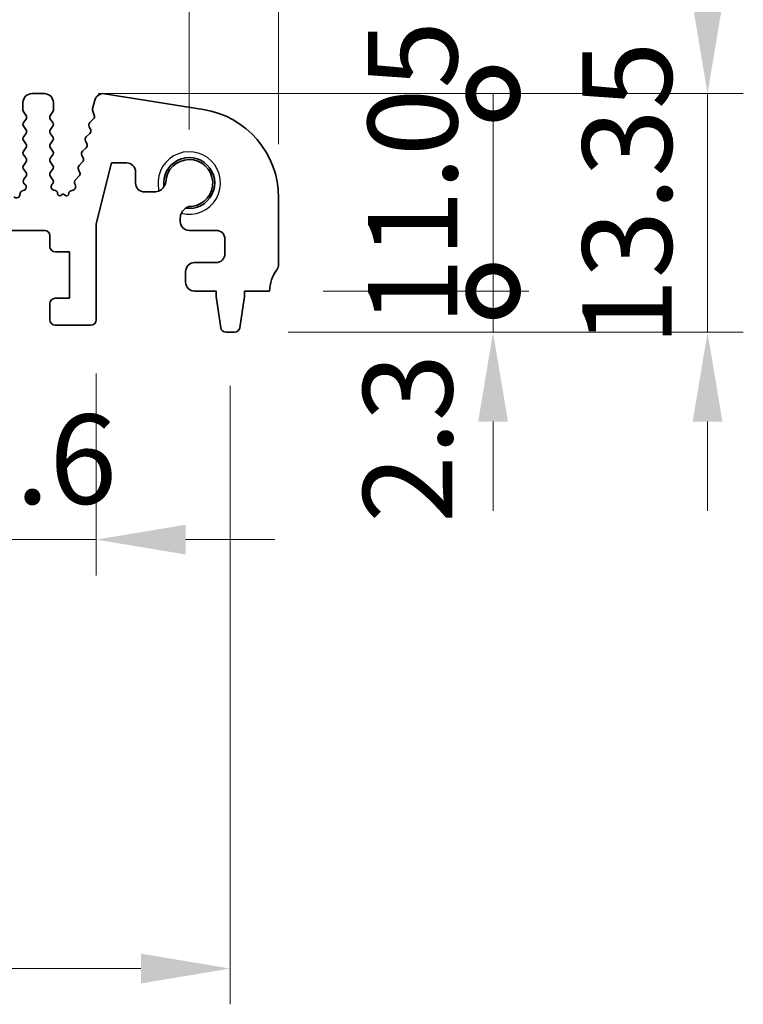
# Model space of a CAD drawing. Units: millimetres. Extents: x 29 to 4174, y 16 to 718.
# Drawn here: x 2204 to 2245, y 256 to 311 of the extents above; entities that cross this region are included whole.
import ezdxf

# ---------------------------------------------------------------- set-up
doc = ezdxf.new("R2010")
doc.units = ezdxf.units.MM
doc.header["$LTSCALE"] = 2
doc.layers.get('Defpoints').update_dxf_attribs({"lineweight": 25})
for name, color, linetype, lineweight in [('Dimension (ISO)', 7, 'Continuous', 18), ('Dimension (ISO) @ 1', 7, 'Continuous', 18), ('Visible (ISO)', 7, 'Continuous', 35), ('Visible Narrow (ISO)', 7, 'Continuous', 25)]:
    doc.layers.add(name, color=color, linetype=linetype, lineweight=lineweight)
doc.styles.add('Note Text (TK)', font='MS PGothic.ttf')
doc.dimstyles.new('Default - Method 1b (TK)', dxfattribs={"dimscale": 2, "dimtxt": 2.5, "dimasz": 2.5, "dimexe": 1, "dimexo": 1.5, "dimgap": 1, "dimtad": 1, "dimtoh": 1, "dimrnd": 1e-08, "dimdsep": 46, "dimtxsty": 'Note Text (TK)', "dimcen": 0.09, "dimdle": 5, "dimclrd": 100, "dimclre": 100, "dimclrt": 7, "dimadec": 1, "dimazin": 1, "dimtfac": 1, "dimtmove": 0, "dimatfit": 3, "dimfxl": 1, "dimtolj": 1, "dimlwd": -1, "dimlwe": -1, "dimarcsym": 0})

# ---------------------------------------------------------------- blocks, each defined once
blk = doc.blocks.new('*D57')
at = {"layer": 'Defpoints', "color": 0}
for p in [(2213.761, 318.51), (2083.761, 301.51), (2213.761, 301.51)]:
    blk.add_point(p, dxfattribs=at)
at = {"layer": 'Dimension (ISO)', "color": 100}
for p, q in [((2083.761, 304.51), (2083.761, 320.51)), ((2213.761, 304.51), (2213.761, 320.51)), ((2088.761, 318.51), (2208.761, 318.51))]:
    blk.add_line(p, q, dxfattribs=at)
for points in [[(2088.761, 319.343), (2088.761, 317.677), (2083.761, 318.51)], [(2208.761, 319.343), (2208.761, 317.677), (2213.761, 318.51)]]:
    blk.add_solid(points, dxfattribs=at)
at = {"layer": 'Dimension (ISO)', "color": 7, "insert": (2143.818, 323.01), "char_height": 5, "attachment_point": 4, "style": 'Note Text (TK)'}
blk.add_mtext('\\A1;130', dxfattribs=at)
blk = doc.blocks.new('*D58')
at = {"layer": 'Defpoints', "color": 0}
for p in [(2218.761, 330.51), (2078.761, 300.69), (2218.761, 300.69)]:
    blk.add_point(p, dxfattribs=at)
at = {"layer": 'Dimension (ISO)', "color": 100}
for p, q in [((2078.761, 303.69), (2078.761, 332.51)), ((2218.761, 303.69), (2218.761, 332.51)), ((2083.761, 330.51), (2213.761, 330.51))]:
    blk.add_line(p, q, dxfattribs=at)
for points in [[(2083.761, 331.343), (2083.761, 329.677), (2078.761, 330.51)], [(2213.761, 331.343), (2213.761, 329.677), (2218.761, 330.51)]]:
    blk.add_solid(points, dxfattribs=at)
at = {"layer": 'Dimension (ISO)', "color": 7, "insert": (2143.818, 335.01), "char_height": 5, "attachment_point": 4, "style": 'Note Text (TK)'}
blk.add_mtext('\\A1;140', dxfattribs=at)
blk = doc.blocks.new('_DotSmall')
at = {"color": 0, "linetype": 'ByBlock', "const_width": 0.5}
blk.add_lwpolyline([(-0.0625, 0, 1), (0.0625, 0, 1)], format="xyb", close=True, dxfattribs=at)
blk = doc.blocks.new('*D62')
at = {"layer": 'Defpoints', "color": 0}
for p in [(2199.961, 293.86), (2208.561, 293.86), (2208.561, 281.56)]:
    blk.add_point(p, dxfattribs=at)
at = {"layer": 'Dimension (ISO)', "color": 100}
for p, q in [((2199.961, 290.86), (2199.961, 279.56)), ((2208.561, 290.86), (2208.561, 279.56)), ((2199.961, 281.56), (2194.961, 281.56)), ((2199.961, 281.56), (2208.561, 281.56)), ((2213.561, 281.56), (2218.561, 281.56))]:
    blk.add_line(p, q, dxfattribs=at)
blk.add_solid([(2213.561, 282.393), (2213.561, 280.727), (2208.561, 281.56)], dxfattribs=at)
at = {"layer": 'Dimension (ISO)', "color": 100, "xscale": 5, "yscale": 5, "zscale": 5}
blk.add_blockref('_DotSmall', (2199.961, 281.56), dxfattribs=at)
at = {"layer": 'Dimension (ISO)', "color": 7, "insert": (2200.256, 286.06), "char_height": 5, "attachment_point": 4, "style": 'Note Text (TK)'}
blk.add_mtext('\\A1;8.6', dxfattribs=at)
blk = doc.blocks.new('*D52')
at = {"layer": 'Defpoints', "color": 0}
for p in [(2081.461, 293.16), (2216.061, 293.16), (2216.061, 257.56)]:
    blk.add_point(p, dxfattribs=at)
at = {"layer": 'Dimension (ISO)', "color": 100}
for p, q in [((2081.461, 290.16), (2081.461, 255.56)), ((2216.061, 290.16), (2216.061, 255.56)), ((2086.461, 257.56), (2211.061, 257.56))]:
    blk.add_line(p, q, dxfattribs=at)
for points in [[(2086.461, 258.393), (2086.461, 256.727), (2081.461, 257.56)], [(2211.061, 258.393), (2211.061, 256.727), (2216.061, 257.56)]]:
    blk.add_solid(points, dxfattribs=at)
at = {"layer": 'Dimension (ISO)', "color": 7, "insert": (2141.333, 262.06), "char_height": 5, "attachment_point": 4, "style": 'Note Text (TK)'}
blk.add_mtext('\\A1;134.6', dxfattribs=at)
blk = doc.blocks.new('*D53')
at = {"layer": 'Defpoints', "color": 0}
for p in [(2218.261, 295.46), (2230.761, 295.46), (2216.303, 293.16)]:
    blk.add_point(p, dxfattribs=at)
at = {"layer": 'Dimension (ISO)', "color": 100}
for p, q in [((2230.761, 295.46), (2230.761, 300.46)), ((2221.261, 295.46), (2232.761, 295.46)), ((2230.761, 293.16), (2230.761, 295.46)), ((2219.303, 293.16), (2232.761, 293.16)), ((2230.761, 288.16), (2230.761, 283.16))]:
    blk.add_line(p, q, dxfattribs=at)
blk.add_solid([(2229.928, 288.16), (2231.595, 288.16), (2230.761, 293.16)], dxfattribs=at)
at = {"layer": 'Dimension (ISO)', "color": 100, "xscale": 5, "yscale": 5, "zscale": 5, "rotation": 270}
blk.add_blockref('_DotSmall', (2230.761, 295.46), dxfattribs=at)
at = {"layer": 'Dimension (ISO)', "color": 7, "insert": (2225.988, 282.496), "char_height": 5, "attachment_point": 4, "rotation": 90, "style": 'Note Text (TK)'}
blk.add_mtext('\\A1;2.3', dxfattribs=at)
blk = doc.blocks.new('*D54')
at = {"layer": 'Defpoints', "color": 0}
for p in [(2205.661, 306.51), (2230.761, 306.51), (2218.261, 295.46)]:
    blk.add_point(p, dxfattribs=at)
at = {"layer": 'Dimension (ISO)', "color": 100}
for p, q in [((2208.661, 306.51), (2232.761, 306.51)), ((2230.761, 295.46), (2230.761, 306.51)), ((2221.261, 295.46), (2232.761, 295.46))]:
    blk.add_line(p, q, dxfattribs=at)
at = {"layer": 'Dimension (ISO)', "color": 100, "xscale": 5, "yscale": 5, "zscale": 5}
for p, rotation in [((2230.761, 306.51), 90), ((2230.761, 295.46), 270)]:
    blk.add_blockref('_DotSmall', p, dxfattribs=dict(at, rotation=rotation))
at = {"layer": 'Dimension (ISO)', "color": 7, "insert": (2226.261, 293.542), "char_height": 5, "attachment_point": 4, "rotation": 90, "style": 'Note Text (TK)'}
blk.add_mtext('\\A1;11.05', dxfattribs=at)
blk = doc.blocks.new('*D55')
at = {"layer": 'Defpoints', "color": 0}
for p in [(2205.661, 306.51), (2242.761, 306.51), (2216.303, 293.16)]:
    blk.add_point(p, dxfattribs=at)
at = {"layer": 'Dimension (ISO)', "color": 100}
for p, q in [((2242.761, 311.51), (2242.761, 316.51)), ((2208.661, 306.51), (2244.761, 306.51)), ((2242.761, 293.16), (2242.761, 306.51)), ((2219.303, 293.16), (2244.761, 293.16)), ((2242.761, 288.16), (2242.761, 283.16))]:
    blk.add_line(p, q, dxfattribs=at)
for points in [[(2241.928, 311.51), (2243.595, 311.51), (2242.761, 306.51)], [(2241.928, 288.16), (2243.595, 288.16), (2242.761, 293.16)]]:
    blk.add_solid(points, dxfattribs=at)
at = {"layer": 'Dimension (ISO)', "color": 7, "insert": (2238.261, 292.392), "char_height": 5, "attachment_point": 4, "rotation": 90, "style": 'Note Text (TK)'}
blk.add_mtext('\\A1;13.35', dxfattribs=at)

msp = doc.modelspace()

# ---------------------------------------------------------------- linework, layer by layer
at = {"layer": 'Visible (ISO)'}
for p, q in [((2205.6615, 306.51), (2204.9615, 306.51)), ((2214.5437, 305.6288), (2209.0202, 306.5036)), ((2204.4615, 306.01), (2204.4615, 305.59)), ((2206.1615, 305.59), (2206.1615, 306.01)), ((2208.4793, 306.1457), (2208.3563, 305.6522)), ((2204.5015, 305.47), (2204.6215, 305.31)), ((2206.0015, 305.31), (2206.1215, 305.47)), ((2208.3643, 305.5304), (2208.4499, 305.3136)), ((2204.6215, 305.07), (2204.5015, 304.91)), ((2204.5015, 304.67), (2204.6215, 304.51)), ((2206.1215, 304.91), (2206.0015, 305.07)), ((2206.0015, 304.51), (2206.1215, 304.67)), ((2208.1588, 304.6583), (2208.2303, 304.5218)), ((2208.4038, 305.0972), (2208.1961, 304.894)), ((2204.6215, 304.27), (2204.5015, 304.11)), ((2206.1215, 304.11), (2206.0015, 304.27)), ((2208.1929, 304.2861), (2207.9967, 304.094)), ((2204.5015, 303.87), (2204.6215, 303.71)), ((2206.0015, 303.71), (2206.1215, 303.87)), ((2207.9593, 303.8583), (2208.0308, 303.7218)), ((2204.6215, 303.47), (2204.5015, 303.31)), ((2204.5015, 303.07), (2204.6215, 302.91)), ((2206.1215, 303.31), (2206.0015, 303.47)), ((2206.0015, 302.91), (2206.1215, 303.07)), ((2207.7599, 303.0583), (2207.8313, 302.9218)), ((2207.9935, 303.4861), (2207.7972, 303.294)), ((2204.6215, 302.67), (2204.5015, 302.51)), ((2206.1215, 302.51), (2206.0015, 302.67)), ((2207.794, 302.6861), (2207.5977, 302.494)), ((2208.5615, 299.2353), (2209.4091, 302.635)), ((2209.4091, 302.635), (2210.2591, 302.635)), ((2204.5015, 302.27), (2204.6215, 302.11)), ((2206.0015, 302.11), (2206.1215, 302.27)), ((2207.5946, 301.8861), (2207.3983, 301.694)), ((2207.5604, 302.2583), (2207.6319, 302.1218)), ((2210.7591, 302.135), (2210.7591, 301.51)), ((2204.6215, 301.87), (2204.5158, 301.7292)), ((2204.5348, 301.4674), (2204.5795, 301.4229)), ((2206.1215, 301.71), (2206.0015, 301.87)), ((2206.0787, 301.4223), (2206.1215, 301.47)), ((2207.3609, 301.4583), (2207.3946, 301.3846)), ((2204.481, 301.0857), (2204.4509, 301.0791)), ((2206.2808, 301.0823), (2206.1901, 301.1034)), ((2206.3961, 300.9229), (2206.3963, 300.9263)), ((2206.7115, 300.91), (2206.587, 300.8184)), ((2206.8388, 300.8155), (2206.7115, 300.91)), ((2207.0299, 300.9242), (2207.0302, 300.9189)), ((2207.2602, 301.1072), (2207.144, 301.0788)), ((2211.2591, 301.01), (2211.8048, 301.01)), ((2218.7615, 296.96), (2218.7615, 300.6903)), ((2208.5615, 293.86), (2208.5615, 299.2353)), ((2213.2615, 299.5534), (2213.2615, 299.36)), ((2202.8615, 298.86), (2205.6615, 298.86)), ((2213.7615, 298.86), (2215.2615, 298.86)), ((2205.9615, 298.56), (2205.9615, 297.96)), ((2215.7615, 298.36), (2215.7615, 297.56)), ((2206.2615, 297.66), (2207.0615, 297.66)), ((2207.0615, 297.66), (2207.0615, 295.06)), ((2215.2615, 297.06), (2214.0615, 297.06)), ((2213.5615, 296.56), (2213.5615, 295.96)), ((2214.0615, 295.46), (2215.2615, 295.46)), ((2215.2615, 295.46), (2215.2615, 295.16)), ((2216.8615, 295.46), (2218.2615, 295.46)), ((2216.8615, 295.16), (2216.8615, 295.46)), ((2205.9615, 294.76), (2205.9615, 293.86)), ((2207.0615, 295.06), (2206.2615, 295.06)), ((2215.2615, 295.16), (2215.5232, 293.4155)), ((2216.5998, 293.4155), (2216.8615, 295.16)), ((2206.2615, 293.56), (2208.2615, 293.56)), ((2215.8198, 293.16), (2216.3031, 293.16))]:
    msp.add_line(p, q, dxfattribs=at)
for centre, radius, start, end in [((2204.9615, 306.01), 0.5, 90, 180), ((2205.6615, 306.01), 0.5, 0, 90), ((2208.9451, 306.0295), 0.48, 81, 166), ((2204.6615, 305.59), 0.2, 180, 216.8699), ((2204.4615, 305.19), 0.2, 323.1301, 36.8699), ((2206.1615, 305.19), 0.2, 143.1301, 216.8699), ((2205.9615, 305.59), 0.2, 323.1301, 0), ((2208.5504, 305.6039), 0.2, 166, 201.54438), ((2208.2639, 305.2401), 0.2, 314.36855, 21.54438), ((2213.7615, 300.6903), 5, 0, 81), ((2204.6615, 304.79), 0.2, 143.1301, 216.8699), ((2205.9615, 304.79), 0.2, 323.1301, 36.8699), ((2208.336, 304.7511), 0.2, 134.36855, 207.638), ((2204.6615, 303.99), 0.2, 143.1301, 216.8699), ((2204.4615, 304.39), 0.2, 323.1301, 36.8699), ((2206.1615, 304.39), 0.2, 143.1301, 216.8699), ((2205.9615, 303.99), 0.2, 323.1301, 36.8699), ((2208.1365, 303.9511), 0.2, 134.36855, 207.638), ((2208.0531, 304.429), 0.2, 314.36855, 27.638), ((2204.4615, 303.59), 0.2, 323.1301, 36.8699), ((2206.1615, 303.59), 0.2, 143.1301, 216.8699), ((2207.8536, 303.629), 0.2, 314.36855, 27.638), ((2204.6615, 303.19), 0.2, 143.1301, 216.8699), ((2205.9615, 303.19), 0.2, 323.1301, 36.8699), ((2207.9371, 303.1511), 0.2, 134.36855, 207.638), ((2204.6615, 302.39), 0.2, 143.1301, 216.8699), ((2204.4615, 302.79), 0.2, 323.1301, 36.8699), ((2206.1615, 302.79), 0.2, 143.1301, 216.8699), ((2205.9615, 302.39), 0.2, 323.1301, 36.8699), ((2207.7376, 302.3511), 0.2, 134.36855, 207.638), ((2207.6542, 302.829), 0.2, 314.36855, 27.638), ((2210.2591, 302.135), 0.5, 0, 90), ((2213.7615, 301.51), 1.425, 261.83034, 188.16966), ((2213.7615, 301.51), 1.315, 276.45658, 177.68898), ((2204.4615, 301.99), 0.2, 323.1301, 36.8699), ((2206.1615, 301.99), 0.2, 143.1301, 216.8699), ((2207.4547, 302.029), 0.2, 314.36855, 27.638), ((2204.6758, 301.6092), 0.2, 143.1301, 225.14642), ((2204.4384, 301.2811), 0.2, 282.28902, 45.14642), ((2206.2356, 301.2982), 0.2, 141.6516, 256.86234), ((2205.9615, 301.59), 0.2, 323.1301, 36.8699), ((2207.2127, 301.3015), 0.2, 283.74196, 24.55251), ((2207.5381, 301.5511), 0.2, 134.36855, 207.638), ((2211.2591, 301.51), 0.5, 180, 270), ((2204.0935, 300.8765), 0.2, 227.40587, 1.03716), ((2204.4934, 300.8837), 0.2, 102.28902, 181.03716), ((2206.2467, 300.9362), 0.15, 356.21047, 76.86234), ((2206.5158, 300.915), 0.12, 176.21047, 306.36555), ((2206.9104, 300.9118), 0.12, 233.40876, 3.39878), ((2207.1796, 300.9331), 0.15, 103.74196, 183.39878), ((2211.8048, 301.66), 0.65, 270, 327.15919), ((2213.9115, 299.5534), 0.65, 122.84081, 180), ((2213.7615, 299.36), 0.5, 180, 270), ((2205.6615, 298.56), 0.3, 0, 90), ((2215.2615, 298.36), 0.5, 0, 90), ((2206.2615, 297.96), 0.3, 180, 270), ((2215.2615, 297.56), 0.5, 270, 0), ((2214.0615, 296.56), 0.5, 90, 180), ((2218.2615, 296.96), 0.5, 323.1301, 0), ((2220.2615, 295.46), 2, 143.1301, 180), ((2214.0615, 295.96), 0.5, 180, 270), ((2206.2615, 294.76), 0.3, 90, 180), ((2206.2615, 293.86), 0.3, 180, 270), ((2208.2615, 293.86), 0.3, 270, 0), ((2215.8198, 293.46), 0.3, 188.53077, 270), ((2216.3031, 293.46), 0.3, 270, 351.46923)]:
    msp.add_arc(centre, radius, start, end, dxfattribs=at)
for points, knots in [([(2212.3509, 301.3075), (2212.3734, 301.3423), (2212.3936, 301.3811), (2212.4275, 301.4674), (2212.4404, 301.5155), (2212.4475, 301.5631)], [0.31141305, 0.31141305, 0.31141305, 0.31141305, 0.324214108, 0.324214108, 0.338274348, 0.338274348, 0.338274348, 0.338274348]), ([(2213.9094, 300.2034), (2213.8933, 300.2033), (2213.8774, 300.2027), (2213.7995, 300.1967), (2213.734, 300.182), (2213.6326, 300.1422), (2213.5938, 300.122), (2213.559, 300.0995)], [0.338274348, 0.338274348, 0.338274348, 0.338274348, 0.342969244, 0.342969244, 0.36172438, 0.36172438, 0.374525438, 0.374525438, 0.374525438, 0.374525438])]:
    msp.add_open_spline(points, degree=3, knots=knots, dxfattribs=at)
at = {"layer": 'Visible Narrow (ISO)'}
msp.add_arc((2213.7615, 301.51), 1.75, 255.30229, 194.69771, dxfattribs=at)

# ---------------------------------------------------------------- dimensions: what is measured, and where the dimension line sits
at = {"layer": 'Dimension (ISO) @ 1', "color": 100}
dim = msp.add_linear_dim(base=(2218.7615, 330.51), p1=(2078.7615, 300.6903), p2=(2218.7615, 300.6903), dimstyle='Default - Method 1b (TK)', override={"dimscale": 1, "dimtxt": 5, "dimasz": 5, "dimexe": 2, "dimexo": 3, "dimgap": 2, "dimtoh": 0, "dimcen": 0.18, "dimtix": 0, "dimtofl": 0, "dimtmove": 0, "dimatfit": 1}, dxfattribs=at)
dim.commit()
dim.dimension.update_dxf_attribs({"geometry": '*D58', "text_midpoint": (2148.7615, 330.51), "dimtype": 128})
for base, p1, p2, angle, override, picture, middle in [((2213.7615, 318.51), (2083.7615, 301.51), (2213.7615, 301.51), 180, {"dimscale": 1, "dimtxt": 5, "dimasz": 5, "dimexe": 2, "dimexo": 3, "dimgap": 2, "dimtoh": 0, "dimcen": 0.18, "dimtix": 0, "dimtofl": 0, "dimtmove": 0, "dimatfit": 1}, '*D57', (2148.7615, 318.51)), ((2242.7615, 306.51), (2216.3031, 293.16), (2205.6615, 306.51), 90, {"dimscale": 1, "dimtxt": 5, "dimasz": 5, "dimexe": 2, "dimexo": 3, "dimgap": 2, "dimtoh": 0, "dimcen": 0.18, "dimtix": 0, "dimtofl": 1, "dimtmove": 0, "dimatfit": 1}, '*D55', (2242.7615, 299.835)), ((2230.7615, 306.51), (2218.2615, 295.46), (2205.6615, 306.51), 90, {"dimscale": 1, "dimtxt": 5, "dimasz": 5, "dimexe": 2, "dimexo": 3, "dimgap": 2, "dimtoh": 0, "dimblk1": 'DotSmall', "dimblk2": 'DotSmall', "dimsah": 1, "dimcen": 0.18, "dimdle": 0, "dimtix": 0, "dimtofl": 1, "dimtmove": 0, "dimatfit": 1}, '*D54', (2230.7615, 300.985)), ((2230.7615, 295.46), (2216.3031, 293.16), (2218.2615, 295.46), 90, {"dimscale": 1, "dimtxt": 5, "dimasz": 5, "dimexe": 2, "dimexo": 3, "dimgap": 2, "dimtoh": 0, "dimblk2": 'DotSmall', "dimsah": 1, "dimcen": 0.18, "dimdle": 0, "dimtix": 0, "dimtofl": 1, "dimtmove": 1, "dimatfit": 1}, '*D53', (2230.4877, 286.5012)), ((2208.5615, 281.56), (2199.9615, 293.86), (2208.5615, 293.86), 180, {"dimscale": 1, "dimtxt": 5, "dimasz": 5, "dimexe": 2, "dimexo": 3, "dimgap": 2, "dimtoh": 0, "dimblk1": 'DotSmall', "dimsah": 1, "dimcen": 0.18, "dimdle": 0, "dimtix": 0, "dimtofl": 1, "dimtmove": 0, "dimatfit": 1}, '*D62', (2204.2615, 281.56)), ((2216.0615, 257.56), (2081.4615, 293.16), (2216.0615, 293.16), 180, {"dimscale": 1, "dimtxt": 5, "dimasz": 5, "dimexe": 2, "dimexo": 3, "dimgap": 2, "dimtoh": 0, "dimcen": 0.18, "dimtix": 0, "dimtofl": 0, "dimtmove": 0, "dimatfit": 1}, '*D52', (2148.7615, 257.56))]:
    dim = msp.add_linear_dim(base=base, p1=p1, p2=p2, angle=angle, dimstyle='Default - Method 1b (TK)', override=override, dxfattribs=at)
    dim.commit()
    dim.dimension.update_dxf_attribs({"geometry": picture, "text_midpoint": middle, "dimtype": 128})

doc.saveas('drawing.dxf')
